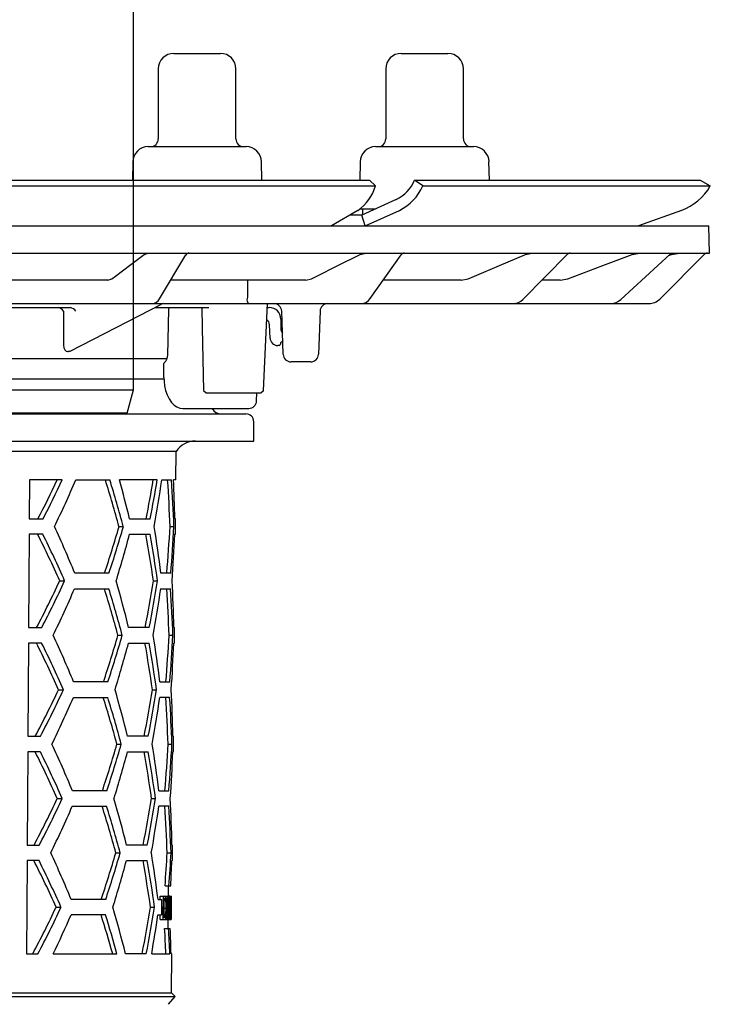
# Model space of a CAD drawing. Units: millimetres. Extents: x 6809 to 7637, y 8789 to 9696.
# Drawn here: x 7048 to 7137, y 9394 to 9521 of the extents above; entities that cross this region are included whole.
import ezdxf

# ---------------------------------------------------------------- set-up
doc = ezdxf.new("R2010")
doc.units = ezdxf.units.MM
doc.header["$LTSCALE"] = 0.4
doc.linetypes.add('MITTE2', pattern=[1.125, 0.75, -0.125, 0.125, -0.125])
doc.layers.add('KESSEL-System 125', color=7, linetype='Continuous')

# ---------------------------------------------------------------- blocks, each defined once
blk = doc.blocks.new('48858 - va')
at = {"layer": 'KESSEL-System 125'}
for p, q in [((67.71, 16.3), (73.71, 16.3)), ((97, 16.3), (103, 16.3)), ((65.71, 14.3), (65.71, 5.3)), ((75.71, 5.3), (75.71, 14.3)), ((95, 14.3), (95, 5.3)), ((105, 5.3), (105, 14.3)), ((64.42, 4.3), (77.01, 4.3)), ((93.7, 4.3), (106.3, 4.3)), ((62.42, 2.33), (62.38, 0)), ((79.05, 0), (79.01, 2.33)), ((91.71, 2.33), (91.66, 0)), ((108.34, 0), (108.29, 2.33)), ((4.12, 0), (92.9, 0)), ((92.9, 0), (93.69, -0.75)), ((98.72, 0), (98.72, 0)), ((99.76, -0.75), (98.72, 0)), ((98.72, 0), (135.5, 0)), ((135.5, 0), (136.79, -0.75)), ((4.29, -0.75), (93.69, -0.75)), ((93.69, -0.75), (93.69, -0.75)), ((99.75, -0.75), (99.76, -0.75)), ((99.76, -0.75), (136.79, -0.75)), ((136.79, -0.75), (136.79, -0.75)), ((96.36, -2.49), (91.94, -4.5)), ((91.6, -3.7), (93.68, -3.7)), ((92, -3.7), (92, -4.48)), ((91.4, -3.9), (88.01, -5.91)), ((91.94, -4.5), (90.37, -4.51)), ((92.34, -5.9), (91.94, -4.5)), ((92.35, -5.91), (96.77, -3.9)), ((133.06, -3.9), (127.53, -5.91)), ((-136.58, -5.9), (136.58, -5.9)), ((136.7, -9.4), (136.58, -5.9)), ((-136.7, -9.4), (136.7, -9.4)), ((63.9, -9.58), (64.41, -9.4)), ((65.87, -15.27), (69.25, -9.64)), ((91.69, -9.58), (92.43, -9.4)), ((93.01, -15.25), (97, -9.61)), ((112.65, -15.37), (118.4, -9.55)), ((112.99, -9.58), (113.87, -9.4)), ((125.26, -15.39), (131.63, -9.53)), ((126.71, -9.58), (127.7, -9.4)), ((136.05, -9.55), (130.29, -15.31)), ((131.42, -9.72), (131.8, -9.58)), ((131.8, -9.58), (132.83, -9.4)), ((59.23, -12.9), (35.67, -12.9)), ((59.23, -12.9), (59.74, -12.72)), ((84.69, -12.9), (67.29, -12.9)), ((84.69, -12.9), (85.45, -12.72)), ((104.72, -12.9), (94.67, -12.9)), ((104.72, -12.9), (105.61, -12.72)), ((117.44, -12.9), (115.09, -12.9)), ((117.44, -12.9), (118.43, -12.72)), ((36.4, -16.4), (54.38, -16.4)), ((38.64, -15.9), (128.87, -15.9)), ((54.37, -22.01), (66.12, -15.96)), ((54.38, -16.4), (54.38, -16.39)), ((65.26, -16.4), (72.23, -16.4)), ((79.25, -27.1), (79.76, -15.9)), ((79.74, -16.4), (79.99, -16.4)), ((53.52, -16.88), (53.52, -20.97)), ((66.92, -22.54), (67.07, -16.65)), ((81.8, -22.43), (81.6, -16.87)), ((86.54, -16.87), (86.34, -22.43)), ((80.1, -20.33), (80.04, -18.62)), ((81.49, -17.9), (81.49, -19.09)), ((81.27, -21.3), (81.1, -21.3)), ((81.46, -20.94), (81.44, -21.08)), ((81.74, -20.8), (81.63, -20.8)), ((66.8, -23), (37.97, -23)), ((66.43, -25.41), (66.41, -23.62)), ((85.34, -23.4), (82.8, -23.4)), ((37.94, -25.6), (66.48, -25.6)), ((71.54, -27.1), (71.86, -27.4)), ((71.86, -27.4), (78.93, -27.4)), ((78.36, -28.42), (78.38, -27.4)), ((78.93, -27.4), (79.25, -27.1)), ((79.25, -27.11), (79.25, -27.1)), ((-77, -30.1), (77, -30.1)), ((68.91, -29.4), (77.36, -29.4)), ((78, -33.6), (78, -31.1)), ((-78, -33.6), (78, -33.6)), ((68.01, -34.92), (-68.01, -34.92)), ((67.97, -38.6), (68.01, -34.92)), ((49.11, -38.6), (49.08, -43.6)), ((53.34, -38.6), (49.11, -38.6)), ((55.08, -38.6), (59.48, -38.6)), ((65.58, -38.6), (60.7, -38.6)), ((66.16, -38.6), (67.42, -38.6)), ((67.97, -38.6), (67.68, -38.6)), ((49.08, -43.6), (50.87, -43.6)), ((62.02, -43.6), (64.68, -43.6)), ((67.93, -43.6), (67.84, -43.6)), ((67.91, -45.6), (67.93, -43.6)), ((49.07, -45.6), (49, -57.6)), ((50.85, -45.6), (49.07, -45.6)), ((60.66, -44.6), (61.21, -44.6)), ((62.01, -45.6), (64.66, -45.6)), ((67.22, -44.6), (67.72, -44.6)), ((67.82, -45.6), (67.91, -45.6)), ((59.36, -50.6), (54.95, -50.6)), ((67.31, -50.6), (66.05, -50.6)), ((53.02, -51.6), (53.65, -51.6)), ((65.1, -51.6), (65.62, -51.6)), ((54.93, -52.6), (59.34, -52.6)), ((66.04, -52.6), (67.3, -52.6)), ((49, -57.6), (50.71, -57.6)), ((64.55, -57.6), (61.89, -57.6)), ((67.72, -57.6), (67.81, -57.6)), ((67.79, -59.6), (67.81, -57.6)), ((60.52, -58.6), (61.08, -58.6)), ((67.1, -58.6), (67.6, -58.6)), ((48.98, -59.6), (48.91, -71.6)), ((50.69, -59.6), (48.98, -59.6)), ((61.87, -59.6), (64.53, -59.6)), ((67.79, -59.6), (67.7, -59.6)), ((59.22, -64.6), (54.8, -64.6)), ((65.93, -64.6), (67.19, -64.6)), ((52.86, -65.6), (53.5, -65.6)), ((64.97, -65.6), (65.49, -65.6)), ((54.78, -66.6), (59.2, -66.6)), ((67.17, -66.6), (65.91, -66.6)), ((48.91, -71.6), (50.55, -71.6)), ((64.42, -71.6), (61.76, -71.6)), ((67.6, -71.6), (67.69, -71.6)), ((67.67, -73.6), (67.69, -71.6)), ((60.38, -72.6), (60.94, -72.6)), ((66.98, -72.6), (67.48, -72.6)), ((48.9, -73.6), (48.82, -85.6)), ((50.52, -73.6), (48.9, -73.6)), ((61.74, -73.6), (64.4, -73.6)), ((67.67, -73.6), (67.58, -73.6)), ((52.71, -79.6), (53.34, -79.6)), ((59.08, -78.6), (54.65, -78.6)), ((64.84, -79.6), (65.36, -79.6)), ((65.8, -78.6), (67.07, -78.6)), ((54.63, -80.6), (59.06, -80.6)), ((67.05, -80.6), (65.79, -80.6)), ((48.82, -85.6), (50.38, -85.6)), ((64.29, -85.6), (61.62, -85.6)), ((67.47, -85.6), (67.56, -85.6)), ((67.55, -87.6), (67.56, -85.6)), ((60.25, -86.6), (60.8, -86.6)), ((66.85, -86.6), (67.35, -86.6)), ((48.81, -87.6), (48.74, -99.6)), ((50.36, -87.6), (48.81, -87.6)), ((61.6, -87.6), (64.27, -87.6)), ((67.55, -87.6), (67.46, -87.6)), ((66.58, -90.85), (67.31, -90.85)), ((67.01, -92.19), (67.02, -90.85)), ((65.97, -92.6), (65.97, -92.19)), ((65.97, -92.19), (67.4, -92.19)), ((66.46, -92.49), (66.42, -92.49)), ((67.01, -92.11), (67.12, -92.11)), ((67.38, -92.49), (67.33, -92.49)), ((67.4, -92.5), (67.4, -92.19)), ((52.55, -93.6), (53.19, -93.6)), ((58.94, -92.6), (54.5, -92.6)), ((64.72, -93.6), (65.24, -93.6)), ((65.68, -92.6), (66.14, -92.6)), ((66.14, -92.6), (66.14, -92.85)), ((66.41, -93.72), (66.72, -93.72)), ((66.42, -92.58), (66.61, -92.58)), ((67.32, -93.42), (67.37, -93.42)), ((67.37, -93.72), (67.32, -93.72)), ((67.39, -93.87), (67.39, -93.48)), ((58.92, -94.6), (54.48, -94.6)), ((65.66, -94.6), (66.12, -94.6)), ((66.12, -94.35), (66.12, -94.6)), ((66.4, -94.8), (66.6, -94.8)), ((66.4, -94.88), (66.46, -94.88)), ((67.31, -94.88), (67.36, -94.88)), ((65.95, -95.19), (67.37, -95.19)), ((66.97, -96.35), (66.98, -95.19)), ((66.53, -96.35), (67.26, -96.35)), ((48.74, -99.6), (50.22, -99.6)), ((52.19, -99.6), (60.39, -99.6)), ((64.16, -99.6), (61.49, -99.6)), ((64.86, -99.6), (67.19, -99.6)), ((67.35, -99.6), (67.44, -99.6)), ((67.4, -104.62), (67.44, -99.6)), ((-67.89, -105.11), (67.89, -105.11)), ((-67.4, -104.62), (67.4, -104.62)), ((67.01, -106.1), (67.89, -105.11)), ((67.89, -105.11), (67.4, -104.62))]:
    blk.add_line(p, q, dxfattribs=at)
at = {"layer": 'KESSEL-System 125', "flags": 128}
for points in [[(59.74, -12.72), (60.19, -12.38), (62.01, -11.01), (63.9, -9.58)], [(85.45, -12.72), (86.13, -12.38), (88.85, -11.01), (91.69, -9.58)], [(105.61, -12.72), (106.41, -12.38), (109.63, -11.01), (112.99, -9.58)], [(118.43, -12.72), (119.33, -12.38), (122.94, -11.01), (126.71, -9.58)], [(131.63, -9.53), (131.63, -9.53), (131.83, -9.4)], [(77.21, -12.9), (77.19, -14.41), (77.19, -14.96)], [(77.19, -14.96), (77.18, -15.09), (77.13, -15.42)], [(67.07, -16.65), (67.08, -16.57), (67.1, -16.5), (67.14, -16.44), (67.19, -16.41), (67.23, -16.4)], [(71.3, -16.4), (71.36, -19.03), (71.54, -27.1)], [(53.52, -20.97), (53.51, -21.25), (53.56, -21.59), (53.69, -21.85), (53.86, -22.01), (54.08, -22.07)], [(81.44, -21.08), (81.43, -21.1), (81.43, -21.11), (81.43, -21.13), (81.43, -21.14), (81.42, -21.16), (81.42, -21.16), (81.42, -21.17), (81.42, -21.17)], [(54.13, -22.07), (54.21, -22.06), (54.36, -21.99)], [(66.7, -23.3), (66.85, -22.96), (66.92, -22.54)], [(66.44, -25.41), (66.45, -25.88), (66.53, -26.5), (66.66, -27.09), (66.85, -27.65), (67.1, -28.16), (67.41, -28.62), (67.75, -28.96), (68.11, -29.2), (68.49, -29.35), (68.88, -29.4), (68.91, -29.4)], [(66.35, -95.19), (66.36, -94.81), (66.38, -92.19)], [(66.42, -92.49), (66.41, -94.58), (66.4, -94.88)], [(66.82, -95.19), (66.83, -94.81), (66.85, -92.19)], [(66.88, -92.19), (66.86, -94.81), (66.86, -95.19)], [(66.95, -95.19), (66.95, -94.81), (66.98, -92.19)], [(67.15, -92.19), (67.13, -92.12), (67.12, -92.11)], [(67.16, -94.55), (67.16, -94.25), (67.18, -92.19)], [(67.2, -92.19), (67.17, -94.81), (67.17, -95.19)], [(67.3, -95.19), (67.3, -94.81), (67.32, -92.19)], [(67.33, -92.49), (67.33, -93.3), (67.32, -93.42)], [(67.37, -95.19), (67.37, -94.81), (67.4, -92.19)], [(67.39, -92.19), (67.38, -92.42), (67.38, -92.49)], [(66.14, -92.85), (66.13, -93.98), (66.12, -94.35)], [(66.75, -93.72), (66.74, -94.29), (66.7, -94.71), (66.66, -94.98), (66.6, -95.13), (66.51, -95.19)], [(67, -92.83), (66.98, -94.89), (66.98, -95.19)], [(67.32, -93.72), (67.31, -94.73), (67.31, -94.88)], [(67.39, -92.83), (67.38, -94.89), (67.37, -95.19)], [(67.37, -93.42), (67.37, -93.65), (67.37, -93.72)], [(65.95, -95.19), (65.95, -94.81), (65.95, -94.6)], [(67.36, -94.88), (67.36, -95.11), (67.36, -95.19)]]:
    blk.add_lwpolyline(points, dxfattribs=at)
at = {"layer": 'KESSEL-System 125'}
for centre, radius, start, end in [((67.71, 14.3), 2, 90, 180), ((73.71, 14.3), 2, 0, 90), ((97, 14.3), 2, 90, 180), ((103, 14.3), 2, 0, 90), ((64.71, 5.3), 1, 270, 0), ((76.71, 5.3), 1, 180, 270), ((94, 5.3), 1, 270, 0), ((106, 5.3), 1, 180, 270), ((64.42, 2.3), 2, 90, 179), ((77.01, 2.3), 2, 1, 90), ((93.7, 2.3), 2, 90, 179), ((106.3, 2.3), 2, 1, 90), ((88.08, 0.93), 5.86, 304.5156, 343.2848), ((94.19, 1.94), 4.93, 296.112, 336.8023), ((94.02, 1.7), 6.24, 296.1137, 336.8045), ((130.61, 2.8), 7.13, 290.0841, 330.1126), ((69.68, -9.9), 0.5, 90, 150.0177), ((97.4, -9.9), 0.5, 90, 146.7863), ((118.76, -9.9), 0.5, 90.0751, 135.5245), ((136.41, -9.9), 0.5, 90, 135), ((52.6, -17.46), 1.09, 32.264, 77.9978), ((54.16, -17.48), 1.1, 32.6439, 78.1267), ((64.85, -14.77), 1.14, 273.4825, 333.5494), ((66.35, -16.4), 0.5, 90, 120.4194), ((77.56, -15.47), 0.437, 172.8365, 257.6157), ((79.99, -17.9), 1.5, 0, 90), ((80.6, -16.9), 1, 2, 90), ((87.54, -16.9), 1, 90, 178), ((91.82, -14.49), 1.41, 271.8966, 327.4505), ((111.4, -14.16), 1.74, 270.6424, 316.1131), ((123.96, -13.99), 1.91, 270.2136, 312.9743), ((128.87, -13.9), 2, 269.9998, 315.0004), ((79.29, -18.65), 0.75, 2, 60.0248), ((82.49, -19.09), 1, 180, 218.3784), ((81.1, -20.3), 1, 182, 270), ((81.27, -21.15), 0.155, 270, 350), ((81.63, -20.98), 0.175, 90, 170), ((82.8, -22.4), 1, 182, 270), ((85.34, -22.4), 1, 270, 358), ((68.47, -25.12), 2.54, 134.2136, 143.9214), ((77.36, -28.4), 1, 270, 359), ((73.79, -28.85), 1.25, 206.1039, 270), ((77, -31.1), 1, 0, 90), ((70.49, -36.6), 3, 90, 145.9427), ((-58.79, 14.06), 123.31, 332.1198, 334.7179), ((-60.17, 14.38), 125.27, 332.428, 334.9792), ((-65.98, 13.19), 131.68, 333.9662, 336.8378), ((-95.36, -86.77), 161.61, 15.1257, 17.3413), ((-96.64, -86.87), 163.41, 14.9911, 17.1807), ((-121.91, -11.34), 190.04, 349.9217, 351.7542), ((-61.79, -102.22), 125.47, 23.7945, 26.8258), ((-63.2, -102.51), 127.46, 23.5408, 26.5179), ((-68.32, -100.81), 133.11, 22.16, 24.9781), ((-92.6, -0.2), 159.56, 341.5878, 343.8444), ((-93.85, -0.08), 161.33, 341.7495, 343.9795), ((-98.01, -2.82), 165.64, 342.8723, 345.0321), ((-119.99, -78.33), 187, 8.2185, 10.0806), ((-121.09, -78.34), 188.61, 8.1508, 9.9967), ((-123.68, -74.74), 191.26, 7.25, 9.0659), ((-59.28, 0.4), 123.75, 332.0504, 335.1521), ((-60.66, 0.72), 125.71, 332.3604, 335.4063), ((-100.48, -97.99), 167.32, 13.9672, 16.0947), ((-117.79, -21.88), 185.29, 348.8863, 350.7714), ((-118.92, -21.84), 186.92, 348.9708, 350.839), ((-65.65, -0.88), 131.2, 333.8986, 336.782), ((-95.05, -100.75), 161.18, 15.159, 17.381), ((-96.32, -100.85), 162.97, 15.0238, 17.2197), ((-121.63, -25.35), 189.63, 349.9032, 351.7396), ((-67.98, -114.75), 132.63, 22.216, 25.0455), ((-92.29, -14.24), 159.12, 341.5478, 343.811), ((-93.56, -14.1), 160.91, 341.7103, 343.9466), ((-123.39, -88.73), 190.85, 7.2645, 9.0843), ((-61.43, -116.15), 124.97, 23.8574, 26.9024), ((-62.85, -116.44), 126.97, 23.6022, 26.5924), ((-97.7, -16.85), 165.2, 342.8364, 345.0022), ((-119.71, -92.33), 186.6, 8.2352, 10.1014), ((-120.81, -92.34), 188.21, 8.1672, 10.0171), ((-58.94, -13.68), 123.27, 331.9734, 335.0891), ((-60.32, -13.36), 125.23, 332.2854, 335.3447), ((-100.19, -111.97), 166.9, 13.9973, 16.1304), ((-117.55, -35.89), 184.92, 348.8656, 350.7545), ((-118.61, -35.86), 186.49, 348.9501, 350.8227), ((-65.31, -14.94), 130.73, 333.8306, 336.7259), ((-94.73, -114.72), 160.73, 15.1924, 17.4209), ((-96.02, -114.82), 162.54, 15.0566, 17.2588), ((-121.38, -39.36), 189.26, 349.8849, 351.725), ((-67.65, -128.69), 132.16, 22.2724, 25.1133), ((-91.98, -28.27), 158.69, 341.5077, 343.7775), ((-93.24, -28.14), 160.47, 341.6709, 343.9138), ((-123.15, -102.74), 190.48, 7.2792, 9.1026), ((-61.09, -130.08), 124.49, 23.9207, 26.9794), ((-62.5, -130.37), 126.48, 23.664, 26.6674), ((-97.4, -30.88), 164.78, 342.8003, 344.9721), ((-119.4, -106.32), 186.18, 8.2517, 10.1223), ((-120.56, -106.34), 187.84, 8.1838, 10.0375), ((-58.6, -27.76), 122.79, 331.8958, 335.0257), ((-59.98, -27.44), 124.75, 332.2099, 335.2829), ((-99.87, -125.95), 166.46, 14.0273, 16.1665), ((-117.25, -49.9), 184.5, 348.8445, 350.7379), ((-118.37, -49.86), 186.12, 348.9297, 350.8061), ((-64.97, -29.02), 130.25, 333.7621, 336.6696), ((-94.43, -128.7), 160.3, 15.226, 17.461), ((-95.7, -128.8), 162.09, 15.0895, 17.2981), ((-121.07, -53.38), 188.83, 349.8661, 351.7106), ((-67.29, -142.62), 131.66, 22.3288, 25.1818), ((-91.68, -42.3), 158.25, 341.4672, 343.7438), ((-92.93, -42.17), 160.03, 341.6313, 343.8808), ((-122.86, -116.73), 190.08, 7.2938, 9.1212), ((-60.74, -144), 124, 23.9843, 27.0569), ((-62.17, -144.3), 126, 23.7262, 26.7427), ((-97.11, -44.9), 164.36, 342.7642, 344.9418), ((-119.1, -120.31), 185.75, 8.2683, 10.1433), ((-120.25, -120.33), 187.41, 8.2002, 10.0582), ((66.47, -92.65), 0.156, 27.22, 93.7355), ((66.49, -92.34), 0.154, 17.2785, 91.5467), ((61.65, -93.43), 5.12, 356.6968, 12.8164), ((-58.27, -41.84), 122.31, 331.8178, 334.9619), ((-59.65, -41.51), 124.28, 332.134, 335.2205), ((-99.57, -139.93), 166.03, 14.0576, 16.2026), ((-116.98, -63.91), 184.11, 348.8235, 350.721), ((-118.12, -63.87), 185.75, 348.9091, 350.7894), ((63.15, -93.88), 3.57, 345.0896, 2.5852), ((63.43, -93.45), 3.3, 355.322, 15.4015), ((-65.52, -42.69), 130.74, 334.1961, 336.6062), ((66.48, -94.74), 0.139, 264.3319, 333.459)]:
    blk.add_arc(centre, radius, start, end, dxfattribs=at)
for centre, major_axis, ratio, start_param, end_param in [((0.56, -49.63), (75.56, 20.73), 0.24039, 0.719046, 0.719953), ((0, -89.82), (0, 116.96), 0.577284, 5.118623, 5.165653), ((0, -5.84), (0, 117.36), 0.577284, 4.384836, 4.429507), ((0, -5.83), (0, 118.23), 0.577284, 4.387208, 4.431521), ((0, -51.84), (0, 116.67), 0.577284, 4.774455, 4.826088), ((0, -51.82), (0, 117.53), 0.577284, 4.773886, 4.825135), ((0, -47.82), (0, 117.59), 0.577284, 4.748304, 4.790896), ((0, -33.83), (0, 116.94), 0.577284, 4.568507, 4.620181), ((0, -33.82), (0, 117.81), 0.577284, 4.56946, 4.620749), ((0, -37.82), (0, 117.75), 0.577284, 4.59509, 4.646268), ((0, -61.83), (0, 117.38), 0.577284, 4.748396, 4.799614), ((0, -65.84), (0, 116.46), 0.577284, 4.774596, 4.826324), ((0, -65.83), (0, 117.32), 0.577284, 4.774024, 4.825366), ((0, -47.84), (0, 116.73), 0.577284, 4.568272, 4.62004), ((0, -47.82), (0, 117.59), 0.577284, 4.569228, 4.620611), ((0, -51.82), (0, 117.53), 0.577284, 4.594906, 4.646176), ((0, -75.83), (0, 117.17), 0.577284, 4.748488, 4.799799), ((0, -79.84), (0, 116.24), 0.577284, 4.774737, 4.82656), ((0, -79.83), (0, 117.11), 0.577284, 4.774163, 4.825599), ((0, -61.84), (0, 116.52), 0.577284, 4.568036, 4.6199), ((0, -61.83), (0, 117.38), 0.577284, 4.568996, 4.620472), ((0, -65.83), (0, 117.32), 0.577284, 4.59472, 4.646084), ((0, -89.83), (0, 116.96), 0.577284, 4.748581, 4.799985), ((0, -93.85), (0, 116.03), 0.577284, 4.774878, 4.826797), ((0, -93.83), (0, 116.9), 0.577284, 4.774302, 4.825832), ((0, -75.84), (0, 116.31), 0.577284, 4.582988, 4.619759), ((0, -75.83), (0, 117.17), 0.577284, 4.583838, 4.620333), ((0, -79.83), (0, 117.11), 0.577284, 4.618149, 4.645991), ((0, -100.34), (0, 80.22), 0.839354, 4.784691, 4.814239), ((0, -92.64), (0, 80.3), 0.839354, 4.701992, 4.718086), ((0, -100.73), (0, 80.22), 0.83924, 4.781598, 4.811067), ((0, -93.03), (0, 80.3), 0.83924, 4.68559, 4.714928), ((0, -149.84), (0, 115.19), 0.577284, 5.163755, 5.212591), ((0, -149.83), (0, 116.05), 0.577284, 5.160014, 5.208387), ((0, -65.83), (0, 117.32), 0.577284, 4.42039, 4.464611), ((0, -107.85), (0, 115.82), 0.577284, 4.783674, 4.811838), ((0, -107.84), (0, 116.69), 0.577284, 4.783031, 4.810984), ((0, -103.84), (0, 116.75), 0.577284, 4.748674, 4.776548)]:
    blk.add_ellipse(centre, major_axis=major_axis, ratio=ratio, start_param=start_param, end_param=end_param, dxfattribs=at)
blk = doc.blocks.new('48950 - va')
at = {"layer": 'KESSEL-System 125'}
for p, q in [((-74, 70.6), (74, 70.6)), ((-74, 56.3), (-74, 70.6)), ((74, 56.3), (74, 70.6)), ((72, 54.3), (-72, 54.3)), ((-70.88, 54.3), (-54.03, 45.63)), ((-52.86, 45.6), (-69.76, 54.3)), ((-56.3, 53.1), (-56.3, 54.3)), ((-47.03, 53.1), (-47.03, 54.3)), ((-45.78, 54.3), (-43.3, 52.28)), ((45.78, 54.3), (43.3, 52.28)), ((69.76, 54.3), (52.86, 45.6)), ((54.03, 45.63), (70.88, 54.3)), ((-43.3, 52.28), (-43.3, 42.87)), ((43.3, 52.28), (-43.3, 52.28)), ((43.3, 52.28), (43.3, 42.87)), ((-49.03, 51.1), (-54.84, 51.1)), ((-62.5, 49.99), (-62.5, -27)), ((62.5, -27), (62.5, 49.99)), ((-53.92, 45.6), (-52.86, 45.6)), ((-47.2, 45.6), (-52.86, 45.6)), ((-48.26, 45.58), (-48.22, 45.58)), ((52.86, 45.6), (47.2, 45.6)), ((48.21, 45.58), (48.26, 45.58)), ((52.86, 45.6), (53.92, 45.6)), ((-43.66, 40.6), (-44.73, 40.6)), ((44.73, 40.6), (43.66, 40.6)), ((-62.5, -27), (-61.7, -30)), ((-62.5, -27), (62.5, -27)), ((61.7, -30), (62.5, -27)), ((61.7, -30), (-61.7, -30))]:
    blk.add_line(p, q, dxfattribs=at)
at = {"layer": 'KESSEL-System 125', "color": 1, "linetype": 'MITTE2', "lineweight": 9, "ltscale": 0.1}
blk.add_line((0, 70.6), (0, -30), dxfattribs=at)
at = {"layer": 'KESSEL-System 125', "flags": 128}
for points in [[(-43.66, 40.6), (-43.68, 41.15), (-43.74, 41.7), (-43.92, 42.5), (-44.19, 43.25), (-44.55, 43.92), (-44.98, 44.5), (-45.48, 44.97), (-46.02, 45.32), (-46.6, 45.53), (-47.2, 45.6)], [(47.2, 45.6), (46.6, 45.53), (46.02, 45.32), (45.48, 44.97), (44.98, 44.5), (44.55, 43.92), (44.19, 43.25), (43.92, 42.5), (43.74, 41.7), (43.68, 41.15), (43.66, 40.6)], [(-44.73, 40.6), (-44.73, 40.61), (-44.95, 41.74)], [(44.96, 41.75), (44.73, 40.61), (44.73, 40.6)]]:
    blk.add_lwpolyline(points, dxfattribs=at)
at = {"layer": 'KESSEL-System 125'}
for centre, radius, start, end in [((-72, 56.3), 2, 180, 270.0001), ((72, 56.3), 2, 269.9999, 0), ((-54.51, 52.87), 1.8, 172.6796, 259.683), ((-49.03, 53.1), 2, 270, 0), ((-48.94, 41.69), 3.96, 0.7494, 79.4811), ((48.92, 41.7), 3.95, 100.343, 179.2718), ((-55.27, 43.58), 11.99, 345.6226, 356.6353), ((55.28, 43.58), 12, 183.3674, 194.3747)]:
    blk.add_arc(centre, radius, start, end, dxfattribs=at)
for centre, major_axis in [((-53.85, 46.1), (0.119, 0.493)), ((53.85, 46.1), (-0.119, 0.493))]:
    blk.add_ellipse(centre, major_axis=major_axis, ratio=0.686374, start_param=2.976819, end_param=3.306367, dxfattribs=at)
blk = doc.blocks.new('48858.11 - va')
at = {"layer": 'KESSEL-System 125'}
for name in ['48950 - va', '48858 - va']:
    blk.add_blockref(name, (0, -70.6), dxfattribs=at)

msp = doc.modelspace()

# ---------------------------------------------------------------- block references
at = {"layer": 'KESSEL-System 125'}
msp.add_blockref('48858.11 - va', (7000, 9570.6), dxfattribs=at)

doc.saveas('drawing.dxf')
